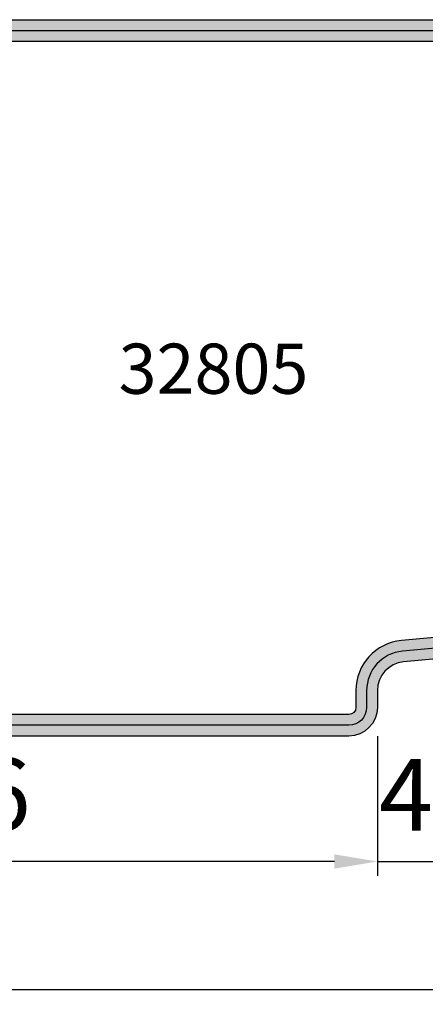
# Model space of a CAD drawing. Units: millimetres. Extents: x 1638 to 11937, y 1412 to 4679.
# Drawn here: x 2696 to 2724, y 2666 to 2734 of the extents above; entities that cross this region are included whole.
import ezdxf

# ---------------------------------------------------------------- set-up
doc = ezdxf.new("R2010")
doc.units = ezdxf.units.MM
for name, color, linetype in [('BC_OX_TEXTE_NUMERO FORSTER', 140, 'Continuous'), ('ST_CONT', 130, 'Continuous'), ('ST_HATCH', 170, 'Continuous')]:
    doc.layers.add(name, color=color, linetype=linetype)
doc.styles.add('BC_OX_05mm', font='arial.ttf', dxfattribs={"height": 5})
doc.styles.add('BC_OX_Code Forster', font='arial.ttf', dxfattribs={"height": 3.5})
doc.dimstyles.new('MAL-ISO$0', dxfattribs={"dimtxt": 5, "dimasz": 3, "dimexe": 1, "dimexo": 2, "dimgap": 1.5, "dimtad": 1, "dimdec": 0, "dimtxsty": 'BC_OX_05mm', "dimcen": 0, "dimclrt": 5, "dimadec": 1, "dimazin": 2, "dimtp": 0.1, "dimtm": 0.1, "dimtfac": 0.71, "dimtdec": 0, "dimtmove": 0, "dimatfit": 3, "dimfxl": 1, "dimlwd": -1, "dimlwe": -1, "dimarcsym": 1})

# ---------------------------------------------------------------- blocks, each defined once
blk = doc.blocks.new('*D767')
at = {"color": 0, "transparency": 16777216}
for p, q in [((2720.889368200273, 2684.452626936968), (2720.889368200273, 2674.692017856956)), ((2724.889360349032, 2683.952627869789), (2724.889360349032, 2674.692017856956)), ((2717.889368200273, 2675.692017856956), (2714.889368200273, 2675.692017856956)), ((2720.889368200273, 2675.692017856956), (2724.889360349032, 2675.692017856956)), ((2727.889360349032, 2675.692017856956), (2730.889360349032, 2675.692017856956))]:
    blk.add_line(p, q, dxfattribs=at)
for points in [[(2717.889368200273, 2676.192017856956), (2717.889368200273, 2675.192017856956), (2720.889368200273, 2675.692017856956)], [(2727.889360349032, 2676.192017856956), (2727.889360349032, 2675.192017856956), (2724.889360349032, 2675.692017856956)]]:
    blk.add_solid(points, dxfattribs=at)
at = {"layer": 'Defpoints', "color": 0, "transparency": 16777216}
for p in [(2720.889368200273, 2686.452626936968), (2724.889360349032, 2685.952627869789), (2724.889360349032, 2675.692017856956)]:
    blk.add_point(p, dxfattribs=at)
at = {"color": 5, "transparency": 16777216, "insert": (2722.889364274653, 2679.692017856956), "char_height": 5, "attachment_point": 5, "style": 'BC_OX_05mm'}
blk.add_mtext('4', dxfattribs=at)
blk = doc.blocks.new('*D769')
at = {"color": 0, "transparency": 16777216}
for p, q in [((2664.880043004467, 2684.021917819709), (2664.880043004467, 2665.724609290313)), ((2794.889360432771, 2684.491242159713), (2794.889360432771, 2665.724609290313)), ((2791.889360432771, 2666.724609290313), (2667.880043004467, 2666.724609290313))]:
    blk.add_line(p, q, dxfattribs=at)
for points in [[(2667.880043004467, 2667.224609290313), (2667.880043004467, 2666.224609290313), (2664.880043004467, 2666.724609290313)], [(2791.889360432771, 2667.224609290313), (2791.889360432771, 2666.224609290313), (2794.889360432771, 2666.724609290313)]]:
    blk.add_solid(points, dxfattribs=at)
at = {"layer": 'Defpoints', "color": 0, "transparency": 16777216}
for p in [(2664.880043004467, 2686.021917819709), (2794.889360432771, 2686.491242159713), (2664.880043004467, 2666.724609290313)]:
    blk.add_point(p, dxfattribs=at)
at = {"color": 5, "transparency": 16777216, "insert": (2729.889361804993, 2670.779179549521), "char_height": 5, "attachment_point": 5, "style": 'BC_OX_05mm'}
blk.add_mtext('130', dxfattribs=at)
blk = doc.blocks.new('32805')
h = blk.add_hatch(color=5)
h.paths.add_polyline_path([(-7.500000000000064, -6.883382752675971e-15), (-46.00000000000011, -1.139088823265411e-13, -0.4142135623730966), (-47.00000000000011, 0.9999999999998863), (-47.00000000000005, 18.49999999999999, 1), (-50.00000000000005, 18.5), (-50.00000000000001, -48, 0.4142135623730953), (-48.00000000000001, -50), (-4.000000000000007, -49.99999999999996, -0.414213562373096), (-3.000000000000007, -50.99999999999996), (-3.000000000000057, -68.50000000000004, 1), (-5.684341886080801e-14, -68.50000000000004), (-5.684341886080801e-14, -16.50000000000001), (-5.684341886080801e-14, -16.00000000000001, 0.4142135623731231), (-2.000000000000249, -14.00000000000001), (-3.176435158766687, -14.00000000000012, -0.387581070570404), (-5.168018008933522, -12.18329689283329), (-5.570055740896983, -7.815020705921476, 0.4160616607646919), (-7.760713013574431, -6.011838575023447), (-12.65401608891565, -6.393720371756908, -1.043940648539079), (-12.79999999999933, -3.000000000000007), (-10.78895743554681, -3.000000000000008), (-10.79046163955455, -2.998781919611876, 0.2408680709224387), (-10.96877449915505, -3.057980612268656), (-11.42378740501574, -3.4201176795515), (-12.12758374875296, -3.486212763459398), (-12.1588715948471, -3.52485003563517), (-11.17189622379675, -4.324086932268468), (-10.37265932716346, -3.337111561218119), (-10.40268992204205, -3.312793264978096), (-10.61853440118124, -3.331887300341983), (-10.61697904869753, -3.177401592410809, 0.3357231993158393), (-10.79046163955455, -2.998781919611876), (-10.78895743554681, -3.000000000000007), (-9.531602340907675, -3.000000000000007), (-9.453796074126874, -2.951315849112898, -0.5130963324974656), (-9.181765638505993, -3.000000000000007), (-7.500000000000057, -3.000000000000007, 0.2667690883185195), (-6.204278619645763, -2.255715624089357), (-6.132861278788653, -1.867878378710448), (-6.132036874212965, -1.868545968372732, -0.1010566441684228), (-6.002721009917408, -1.590308503791691, 0.4319701781515628)])
h.paths.add_polyline_path([(-7.499999747118963, -0.7500000000000782, -1), (-7.499999747118963, -2.25000000000005), (-12.7999999999925, -2.250000000000007, 1.043234586630357), (-12.59291156534621, -7.141232143864059), (-7.623875855103783, -6.753440041915048, -0.4013956418874463), (-6.316830769938932, -7.884501748565063), (-5.914861577746031, -12.25203322764571, 0.3875810705704078), (-3.176435158766623, -14.75000000000012), (-2.000000000000163, -14.75000000000001, -0.4142135623731235), (-0.7500000000000568, -15.99999999999999), (-0.7500000000000568, -68.50000000000004, -1), (-2.250000000000057, -68.50000000000004), (-2.250000000000007, -50.99999999999996, 0.4142135623730976), (-4.000000000000007, -49.24999999999995), (-48.00000000000001, -49.25, -0.4142135623730955), (-49.25000000000001, -48), (-49.25000000000005, 18.5, -1), (-47.75000000000005, 18.5), (-47.75000000000011, 0.9999999999998928, 0.4142135623730962), (-46.00000000000011, -0.7500000000001139)], flags=16)
h = blk.add_hatch(color=5)
h.paths.add_polyline_path([(-47.75000000000011, 0.9999999999998928), (-47.75000000000005, 18.5, 1), (-49.25000000000005, 18.5), (-49.25000000000001, -48, 0.4142135623730953), (-48.00000000000001, -49.25), (-4.000000000000007, -49.24999999999996, -0.4142135623730964), (-2.250000000000007, -50.99999999999996), (-2.250000000000057, -68.50000000000004, 1), (-0.7500000000000568, -68.50000000000004), (-0.7500000000000568, -15.99999999999999, 0.4142135623731233), (-2.000000000000163, -14.75000000000001), (-3.17643515876663, -14.75000000000012, -0.3875810705704062), (-5.914861577746024, -12.25203322764571), (-6.316830769939202, -7.884501748562124, 0.4176319444257969), (-7.69317810017629, -6.758848508437246), (-12.59291156534605, -7.141232143864045, -1.043234586630387), (-12.79999999999252, -2.250000000000008), (-7.499999747118963, -2.25000000000005, 1), (-7.499999747118963, -0.7500000000000782), (-46.00000000000011, -0.7500000000001135, -0.4142135623730964)])
h.paths.add_polyline_path([(-46.00000000000009, -1.500000000000114), (-12.79999999999865, -1.500000000000008, 1.043940648539088), (-12.52520675560574, -7.888179523307262), (-7.611222335892492, -7.504370837088958, -0.4160987818561557), (-7.063495047511488, -7.955160056065268), (-6.66170274558516, -12.32076956245831, 0.3875810705703635), (-3.176432757793641, -15.50000000000001), (-2.000000000000057, -15.50000000000001, -0.4142135623730951), (-1.500000000000057, -16.00000000000001), (-1.500000000000007, -50.99999999999995, 0.4142135623730935), (-4, -48.49999999999996), (-48.00000000000001, -48.5, -0.4142135623730953), (-48.50000000000001, -48), (-48.50000000000011, 0.9999999999999045, 0.4142135623730955)], flags=16)
at = {"layer": 'ST_CONT'}
blk.add_lwpolyline([(-48.00000000000001, -50, -0.414213562373095), (-50.00000000000001, -48), (-50.00000000000005, 18.5, -0.9999999999999999), (-47.00000000000005, 18.5), (-47.00000000000011, 0.9999999999998863, 0.4142135623730971), (-46.00000000000011, -1.13686837721616e-13), (-7.500000000000057, -7.105427357601002e-15, -0.9999999999999999), (-7.500000000000057, -3.000000000000007), (-12.80000000000047, -3.000000000000007, 1.043940648538737), (-12.65401608891563, -6.393720371756906), (-7.673048658964319, -6.004997097859139, -0.4032247648994101), (-5.570055740897089, -7.815020705920354), (-5.168018008933529, -12.18329689283326, 0.3875810705703818), (-3.176435158766878, -14.00000000000012), (-2.000000000000057, -14.00000000000001, -0.414213562373095), (-5.684341886080801e-14, -16.00000000000001), (-5.684341886080801e-14, -16.50000000000001), (-5.684341886080801e-14, -68.50000000000004, -0.9999999999999999), (-3.000000000000064, -68.50000000000004), (-3.000000000000007, -50.99999999999996, 0.4142135623730961), (-4.000000000000007, -49.99999999999996)], format="xyb", close=True, dxfattribs=at)
blk.add_lwpolyline([(-12.80000000000069, -1.500000000000007, 1.043940648538754), (-12.52520675560578, -7.888179523307265), (-7.589243277028174, -7.502654154049999, -0.4032247648994164), (-7.063495047511481, -7.955160056065331), (-6.66170274558516, -12.32076956245829, 0.3875810705703659), (-3.176432757793634, -15.50000000000001), (-2.000000000000057, -15.50000000000001, -0.414213562373095), (-1.500000000000057, -16.00000000000001), (-1.500000000000064, -68.50000000000004), (-1.500000000000007, -50.99999999999996, 0.4142135623730961), (-4.000000000000007, -48.49999999999996), (-48.00000000000001, -48.5, -0.414213562373095), (-48.50000000000001, -48), (-48.50000000000005, 18.5), (-48.50000000000011, 0.9999999999999432, 0.4142135623730971), (-46.00000000000011, -1.500000000000114), (-7.500000000000057, -1.500000000000007)], format="xyb", dxfattribs=at)
at = {"layer": 'ST_HATCH'}
blk.add_lwpolyline([(-48.00000000000001, -49.25, -0.4142135623730951), (-49.25000000000001, -48), (-49.25000000000005, 18.5, -1), (-47.75000000000005, 18.5), (-47.75000000000011, 0.9999999999998863, 0.414213562373095), (-46.00000000000011, -0.7500000000001137), (-7.500000000000057, -0.7500000000001208, -1.000000337174845), (-7.500000000000057, -2.250000000000007), (-12.79999999999933, -2.250000000000007, 1.043234586628924), (-12.59291156534613, -7.141232143864052), (-7.62387585510379, -6.753440041915049, -0.4013956418870544), (-6.316830769939088, -7.884501748563373), (-5.914861577746024, -12.25203322764578, 0.3875810705703803), (-3.176435158766822, -14.75000000000012), (-2.000000000000171, -14.75000000000001, -0.4142135623731284), (-0.7500000000000568, -16.00000000000001), (-0.7500000000000568, -68.50000000000004, -1), (-2.250000000000064, -68.50000000000004), (-2.250000000000007, -50.99999999999996, 0.414213562373095), (-4.000000000000007, -49.24999999999996)], format="xyb", close=True, dxfattribs=at)
blk = doc.blocks.new('*D772')
at = {"color": 0, "transparency": 16777216}
for p, q in [((2664.889348013841, 2684.082217818262), (2664.889348013841, 2674.692017856957)), ((2720.889368200273, 2682.452626936968), (2720.889368200273, 2674.692017856957)), ((2717.889368200273, 2675.692017856957), (2667.889348013841, 2675.692017856957))]:
    blk.add_line(p, q, dxfattribs=at)
for points in [[(2667.889348013841, 2676.192017856957), (2667.889348013841, 2675.192017856957), (2664.889348013841, 2675.692017856957)], [(2717.889368200273, 2676.192017856957), (2717.889368200273, 2675.192017856957), (2720.889368200273, 2675.692017856957)]]:
    blk.add_solid(points, dxfattribs=at)
at = {"layer": 'Defpoints', "color": 0, "transparency": 16777216}
for p in [(2664.889348013841, 2686.082217818262), (2720.889368200273, 2684.452626936968), (2664.889348013841, 2675.692017856957)]:
    blk.add_point(p, dxfattribs=at)
at = {"color": 5, "transparency": 16777216, "insert": (2692.889358107057, 2679.744882795565), "char_height": 5, "attachment_point": 5, "style": 'BC_OX_05mm'}
blk.add_mtext('56', dxfattribs=at)

msp = doc.modelspace()

# ---------------------------------------------------------------- block references
at = {"rotation": 270}
msp.add_blockref('32805', (2734.889375429631, 2684.452621650984), dxfattribs=at)

# ---------------------------------------------------------------- texts
at = {"layer": 'BC_OX_TEXTE_NUMERO FORSTER', "insert": (2709.443827894736, 2709.636400465854), "char_height": 3.5, "width": 27.68202274106886, "attachment_point": 5, "style": 'BC_OX_Code Forster'}
msp.add_mtext('32805', dxfattribs=at)

# ---------------------------------------------------------------- dimensions: what is measured, and where the dimension line sits
for base, p1, p2, picture, middle in [((2664.880043004467, 2666.724609290313), (2794.889360432771, 2686.491242159713), (2664.880043004467, 2686.021917819709), '*D769', (2729.889361804993, 2666.724609290313)), ((2724.889360349032, 2675.692017856956), (2720.889368200273, 2686.452626936968), (2724.889360349032, 2685.952627869789), '*D767', (2722.889364274653, 2675.692017856956))]:
    dim = msp.add_linear_dim(base=base, p1=p1, p2=p2, angle=180, dimstyle='MAL-ISO$0')
    dim.commit()
    dim.dimension.update_dxf_attribs({"geometry": picture, "text_midpoint": middle, "dimtype": 160})
dim = msp.add_linear_dim(base=(2664.889348013841, 2675.692017856957), p1=(2720.889368200273, 2684.452626936968), p2=(2664.889348013841, 2686.082217818262), angle=180, dimstyle='MAL-ISO$0')
dim.commit()
dim.dimension.update_dxf_attribs({"geometry": '*D772', "text_midpoint": (2692.889358107057, 2679.744882795565)})

doc.saveas('drawing.dxf')
